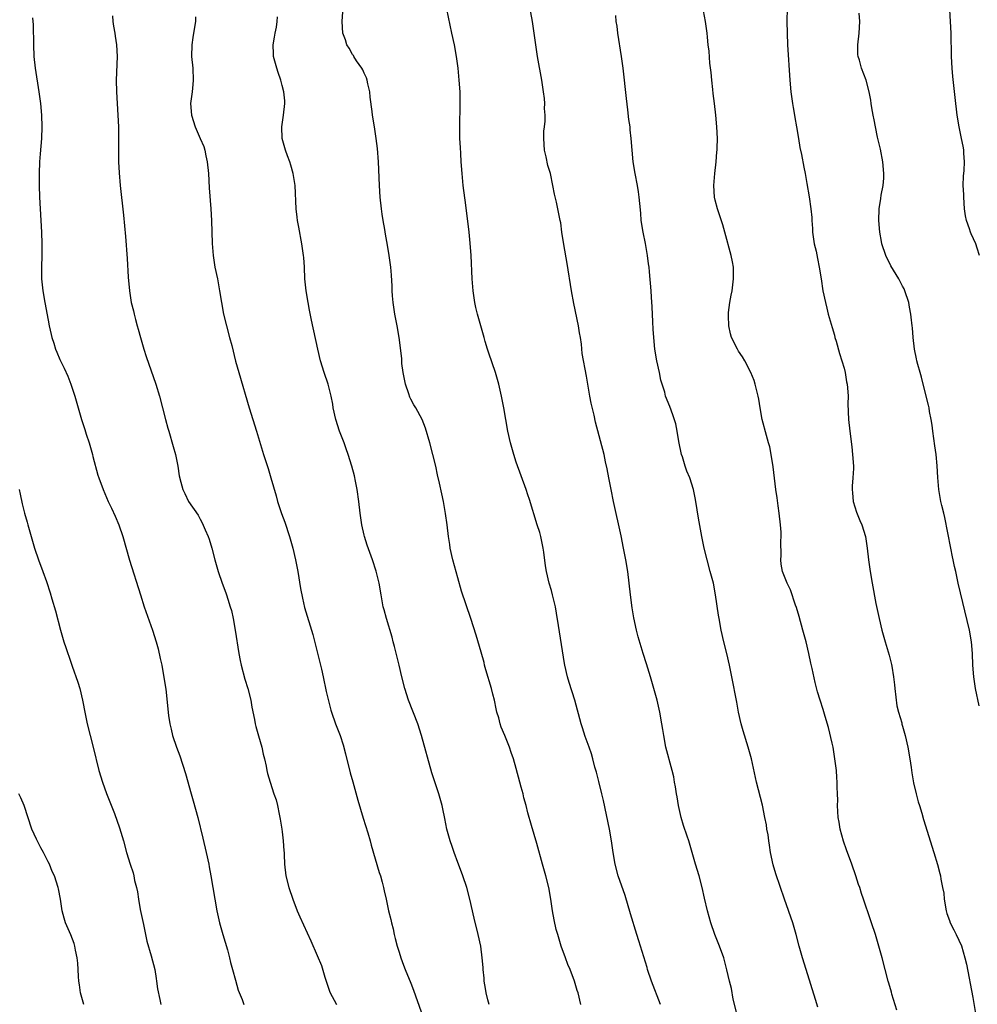
# Model space of a CAD drawing. Units: inches. Extents: x 2631000 to 2634000, y 1455000 to 1458000.
# Drawn here: x 2631158 to 2631322, y 1456377 to 1456545 of the extents above; entities that cross this region are included whole.
import ezdxf

# ---------------------------------------------------------------- set-up
doc = ezdxf.new("R2010")
doc.units = ezdxf.units.IN
doc.header["$MEASUREMENT"] = 0
doc.layers.add('LD26311455_10ft', color=93, linetype='Continuous')

msp = doc.modelspace()

# ---------------------------------------------------------------- linework, layer by layer
at = {"layer": 'LD26311455_10ft'}
for points, elevation in [([(2631280.79, 1456375), (2631280.09, 1456377.92), (2631279.75, 1456379.75), (2631279.42, 1456381), (2631278.97, 1456382.97), (2631278.56, 1456384.56), (2631278.44, 1456385), (2631277.72, 1456387), (2631276.94, 1456389), (2631276.26, 1456391), (2631275.7, 1456393), (2631275.19, 1456395.19), (2631274.79, 1456397), (2631274.25, 1456399), (2631273.64, 1456401), (2631272.47, 1456405), (2631272.22, 1456405.78), (2631271.59, 1456407.59), (2631271.15, 1456409), (2631270.71, 1456411), (2631270.49, 1456412.49), (2631270.38, 1456413), (2631270.21, 1456414.21), (2631270.06, 1456415), (2631269.9, 1456415.9), (2631269.64, 1456417), (2631268.58, 1456421), (2631268.19, 1456423), (2631268.02, 1456424.02), (2631267.89, 1456425), (2631267.55, 1456427), (2631267.09, 1456429), (2631266.19, 1456432.19), (2631265.93, 1456433), (2631265.26, 1456435.26), (2631264.7, 1456437), (2631263.83, 1456439.83), (2631263.54, 1456441), (2631263.07, 1456443.07), (2631262.79, 1456444.79), (2631262.51, 1456447), (2631262.29, 1456449), (2631262.04, 1456451), (2631261.72, 1456453), (2631261.34, 1456455), (2631260.91, 1456457.09), (2631259.61, 1456463), (2631259.19, 1456465), (2631258.81, 1456467), (2631258.55, 1456468.55), (2631258.27, 1456469.73), (2631258.01, 1456471), (2631256.53, 1456476.53), (2631256.29, 1456477.71), (2631255.8, 1456479.8), (2631255.56, 1456481), (2631255.21, 1456483), (2631255, 1456484.39), (2631254.27, 1456488.27), (2631254.14, 1456489.86), (2631253.95, 1456491), (2631253.79, 1456491.79), (2631253.63, 1456493), (2631252.82, 1456496.82), (2631252.42, 1456499), (2631251.67, 1456503.67), (2631251.12, 1456506.88), (2631250.8, 1456509), (2631250.59, 1456510.59), (2631250.51, 1456511), (2631250.12, 1456513), (2631249.87, 1456514.13), (2631249.51, 1456515.51), (2631249.26, 1456517), (2631248.86, 1456519), (2631248.42, 1456520.42), (2631248.12, 1456521.88), (2631247.83, 1456523), (2631247.7, 1456525), (2631247.73, 1456526.27), (2631247.84, 1456527), (2631247.95, 1456527.95), (2631247.94, 1456529), (2631247.84, 1456530.16), (2631247.86, 1456531), (2631247.82, 1456531.82), (2631247.65, 1456533), (2631247.41, 1456534.59), (2631247.36, 1456535), (2631246.62, 1456539), (2631246.32, 1456541), (2631246.07, 1456543), (2631245.77, 1456545), (2631245, 1456549.33)], 9910), ([(2631254.02, 1456377), (2631253.55, 1456379), (2631253.41, 1456379.41), (2631252.96, 1456381), (2631252.19, 1456383), (2631251.83, 1456383.83), (2631251.39, 1456385), (2631250.68, 1456387), (2631250.08, 1456389), (2631249.84, 1456389.84), (2631249.47, 1456391.47), (2631249.2, 1456393), (2631248.91, 1456395), (2631248.54, 1456397), (2631248.03, 1456399), (2631247.46, 1456401), (2631246.51, 1456404.51), (2631245.59, 1456407.59), (2631245, 1456409.78), (2631244.69, 1456411), (2631244.31, 1456412.31), (2631244.16, 1456413), (2631243.86, 1456414.14), (2631243.62, 1456415), (2631243, 1456417.35), (2631242.51, 1456419), (2631242.11, 1456420.11), (2631241.83, 1456421), (2631241.04, 1456423), (2631240.44, 1456424.44), (2631240.26, 1456425), (2631240.01, 1456425.99), (2631239.69, 1456427), (2631239.54, 1456427.54), (2631239.26, 1456429), (2631239, 1456430.07), (2631238.75, 1456431), (2631237.81, 1456434.19), (2631237.6, 1456435), (2631237.49, 1456435.49), (2631237, 1456437.23), (2631236.14, 1456440.14), (2631235.24, 1456443), (2631233.67, 1456447.67), (2631233, 1456449.91), (2631232.16, 1456453), (2631231.71, 1456455), (2631231.63, 1456455.63), (2631231.41, 1456457), (2631231.19, 1456459), (2631230.92, 1456460.92), (2631230.54, 1456463), (2631230.26, 1456464.26), (2631229.9, 1456466.1), (2631229.54, 1456467.54), (2631229.24, 1456469), (2631228.76, 1456471), (2631228.21, 1456473), (2631227.48, 1456475.48), (2631226.9, 1456477), (2631225.83, 1456479), (2631225.49, 1456479.49), (2631225, 1456480.46), (2631224.81, 1456480.81), (2631224.65, 1456481.35), (2631224.08, 1456483), (2631223.69, 1456485), (2631223.46, 1456486.54), (2631223.43, 1456487), (2631223.43, 1456487.43), (2631223.01, 1456491), (2631222.65, 1456493), (2631222.25, 1456495), (2631221.96, 1456497), (2631221.86, 1456498.14), (2631221.81, 1456499), (2631221.79, 1456499.79), (2631221.68, 1456501.68), (2631221.56, 1456503), (2631221.29, 1456505), (2631221, 1456506.79), (2631220.66, 1456508.66), (2631220.54, 1456509.46), (2631220.27, 1456511), (2631220.1, 1456512.1), (2631219.98, 1456513), (2631219.77, 1456515), (2631219.64, 1456517), (2631219.44, 1456521), (2631219.29, 1456523.29), (2631219.08, 1456525), (2631218.75, 1456527), (2631218.43, 1456529), (2631218.37, 1456529.63), (2631218.06, 1456532.06), (2631217.96, 1456533), (2631217.65, 1456534.35), (2631217.52, 1456535), (2631217.4, 1456535.4), (2631217, 1456536.18), (2631216.76, 1456536.76), (2631216.63, 1456537), (2631215.72, 1456538.28), (2631215.26, 1456539), (2631215.18, 1456539.17), (2631215, 1456539.38), (2631214.46, 1456540.46), (2631214.06, 1456541), (2631213.84, 1456541.84), (2631213.38, 1456543), (2631213.27, 1456545), (2631213.44, 1456547.44)], 9890), ([(2631308.04, 1456376.04), (2631307.2, 1456378.8), (2631307.13, 1456379.13), (2631306.68, 1456380.68), (2631306.57, 1456381), (2631305.52, 1456385), (2631304.95, 1456387), (2631304.36, 1456389), (2631303.71, 1456391), (2631303.51, 1456391.51), (2631302.35, 1456395), (2631301.99, 1456395.99), (2631301.68, 1456397), (2631301.5, 1456397.5), (2631301.01, 1456399), (2631300.32, 1456401), (2631299.45, 1456403.45), (2631298.94, 1456404.94), (2631298.36, 1456407), (2631298.16, 1456408.16), (2631298.03, 1456409), (2631297.91, 1456411), (2631297.92, 1456411.92), (2631297.9, 1456413), (2631297.85, 1456414.15), (2631297.84, 1456415), (2631297.79, 1456415.79), (2631297.69, 1456417), (2631297.46, 1456419), (2631297.14, 1456421), (2631297, 1456421.69), (2631296.35, 1456424.35), (2631295.76, 1456426.24), (2631295.42, 1456427.42), (2631294.9, 1456429), (2631294.45, 1456430.45), (2631294.05, 1456432.05), (2631293.56, 1456434.44), (2631293.35, 1456435.35), (2631293.01, 1456437), (2631292.51, 1456439), (2631292.17, 1456440.17), (2631291.96, 1456441), (2631291.33, 1456443.33), (2631290.89, 1456444.89), (2631290.73, 1456445.27), (2631289.87, 1456447.87), (2631289.29, 1456449), (2631288.51, 1456451), (2631288.26, 1456452.26), (2631288.19, 1456453), (2631288.28, 1456453.72), (2631288.19, 1456456.19), (2631288.27, 1456457), (2631288.25, 1456457.75), (2631288.15, 1456459), (2631287.92, 1456461), (2631287.74, 1456462.26), (2631287.58, 1456463.58), (2631287.37, 1456465), (2631286.9, 1456468.9), (2631286.64, 1456470.64), (2631286.31, 1456472.31), (2631286.12, 1456473), (2631285.74, 1456474.26), (2631285.02, 1456477), (2631284.69, 1456479), (2631284.46, 1456480.46), (2631284.35, 1456481), (2631284.09, 1456481.91), (2631283.84, 1456483), (2631283.65, 1456483.65), (2631283.07, 1456485), (2631282.03, 1456487), (2631281.67, 1456487.67), (2631281, 1456488.64), (2631280.78, 1456489), (2631279.79, 1456491), (2631279.61, 1456491.61), (2631279.31, 1456493), (2631279.28, 1456494.72), (2631279.26, 1456495), (2631279.28, 1456495.28), (2631279.49, 1456497), (2631279.74, 1456498.26), (2631279.87, 1456499), (2631280.14, 1456501), (2631280.14, 1456501.86), (2631280.11, 1456503), (2631279.93, 1456503.93), (2631279.74, 1456505), (2631278.61, 1456509), (2631278.28, 1456510.28), (2631277.39, 1456513), (2631277, 1456514.49), (2631276.89, 1456515), (2631276.78, 1456517), (2631276.94, 1456519), (2631277.17, 1456521), (2631277.29, 1456522.71), (2631277.34, 1456523), (2631277.35, 1456523.35), (2631277.37, 1456525), (2631277.28, 1456527), (2631277.1, 1456529), (2631276.88, 1456531), (2631276.67, 1456532.67), (2631276.61, 1456533.39), (2631276.43, 1456535), (2631276.31, 1456536.31), (2631276.1, 1456537.9), (2631275.95, 1456539.95), (2631275.81, 1456541), (2631275.66, 1456542.34), (2631275.6, 1456543), (2631275.32, 1456545), (2631274.67, 1456548.67)], 9930), ([(2631289.28, 1456547.28), (2631289.26, 1456545), (2631289.28, 1456543), (2631289.37, 1456541), (2631289.76, 1456535), (2631289.92, 1456533), (2631290.18, 1456531), (2631290.29, 1456530.29), (2631290.53, 1456529), (2631290.58, 1456528.58), (2631290.91, 1456527), (2631291.24, 1456525), (2631291.47, 1456523.47), (2631291.73, 1456522.27), (2631292.11, 1456520.11), (2631292.35, 1456519), (2631292.67, 1456517.33), (2631293.06, 1456515.06), (2631293.33, 1456513), (2631293.49, 1456511.49), (2631293.49, 1456511), (2631293.62, 1456509.62), (2631293.64, 1456509), (2631293.78, 1456507.78), (2631293.93, 1456507), (2631294.26, 1456505.74), (2631294.48, 1456504.48), (2631294.78, 1456503), (2631295.07, 1456501), (2631295.4, 1456499), (2631295.82, 1456497), (2631296.04, 1456496.04), (2631296.32, 1456495), (2631297, 1456492.72), (2631297.38, 1456491.38), (2631297.46, 1456491), (2631297.64, 1456490.36), (2631298.25, 1456488.25), (2631298.65, 1456487), (2631299, 1456485.77), (2631299.2, 1456485), (2631299.45, 1456483.45), (2631299.55, 1456483), (2631299.62, 1456482.38), (2631299.69, 1456481), (2631299.68, 1456479.68), (2631299.79, 1456477), (2631299.99, 1456475), (2631300.33, 1456472.33), (2631300.47, 1456471), (2631300.6, 1456469), (2631300.6, 1456468.6), (2631300.52, 1456467), (2631300.41, 1456465.59), (2631300.4, 1456465), (2631300.46, 1456464.46), (2631300.58, 1456463), (2631301.16, 1456461.16), (2631301.72, 1456459.72), (2631302.07, 1456459), (2631302.67, 1456457), (2631302.96, 1456455), (2631303.18, 1456453), (2631303.46, 1456451), (2631303.8, 1456449), (2631304.44, 1456445.56), (2631304.98, 1456443), (2631305.46, 1456441), (2631306.02, 1456439), (2631306.72, 1456436.72), (2631307.12, 1456435.12), (2631307.15, 1456434.85), (2631307.46, 1456433), (2631307.63, 1456431.63), (2631307.68, 1456431), (2631308.05, 1456428.05), (2631308.32, 1456427), (2631308.86, 1456425.14), (2631308.9, 1456424.9), (2631309, 1456424.6), (2631309.43, 1456423), (2631309.89, 1456421), (2631310.27, 1456419), (2631310.49, 1456417.51), (2631310.6, 1456416.6), (2631310.89, 1456414.89), (2631311.34, 1456413), (2631311.68, 1456411.68), (2631311.9, 1456411), (2631312.31, 1456409.69), (2631312.61, 1456408.61), (2631314.36, 1456403), (2631314.96, 1456400.96), (2631315.38, 1456399.38), (2631315.46, 1456399), (2631315.54, 1456398.46), (2631315.85, 1456397), (2631316.03, 1456396.03), (2631316.13, 1456395), (2631316.48, 1456393), (2631316.59, 1456392.59), (2631317, 1456391.39), (2631317.15, 1456391), (2631317.77, 1456389.77), (2631318.18, 1456389), (2631319.06, 1456387.06), (2631319.67, 1456385), (2631319.91, 1456383.91), (2631321, 1456378.23), (2631321.49, 1456375.49)], 9940), ([(2631160.36, 1456545.64), (2631160.44, 1456544.44), (2631160.49, 1456541), (2631160.58, 1456539), (2631160.8, 1456537), (2631161.43, 1456533), (2631161.69, 1456531), (2631161.88, 1456529), (2631161.95, 1456527), (2631161.86, 1456525), (2631161.64, 1456522.36), (2631161.55, 1456521), (2631161.48, 1456519), (2631161.48, 1456517), (2631161.54, 1456515), (2631161.64, 1456513), (2631161.89, 1456509), (2631161.95, 1456507), (2631161.93, 1456505), (2631161.86, 1456503), (2631161.9, 1456501), (2631162, 1456500), (2631162.12, 1456499), (2631162.46, 1456497), (2631163, 1456493.98), (2631163.19, 1456493), (2631163.53, 1456491.53), (2631163.66, 1456491), (2631163.98, 1456490.02), (2631164.28, 1456489), (2631164.48, 1456488.48), (2631165, 1456487.27), (2631165.76, 1456485.76), (2631166.38, 1456484.38), (2631166.9, 1456483), (2631167.55, 1456481), (2631168.7, 1456477), (2631169.28, 1456475.28), (2631169.52, 1456474.48), (2631170.02, 1456473), (2631170.23, 1456472.23), (2631170.6, 1456471), (2631170.67, 1456470.67), (2631171.49, 1456467.49), (2631171.65, 1456467), (2631172.39, 1456465), (2631173.29, 1456463), (2631173.86, 1456461.86), (2631174.49, 1456460.49), (2631175.12, 1456459), (2631175.8, 1456457), (2631176.94, 1456452.94), (2631178.77, 1456447), (2631179.43, 1456445), (2631180.83, 1456441), (2631181.46, 1456439), (2631181.79, 1456437.79), (2631182.17, 1456436.17), (2631182.42, 1456435), (2631182.75, 1456433.25), (2631183.1, 1456430.9), (2631183.6, 1456426.4), (2631183.82, 1456425), (2631184.05, 1456424.05), (2631184.27, 1456423), (2631184.92, 1456421), (2631185.49, 1456419.49), (2631186.49, 1456416.49), (2631187.43, 1456413), (2631187.8, 1456411.8), (2631188.57, 1456409), (2631189.42, 1456405.42), (2631190.04, 1456403), (2631190.48, 1456401), (2631190.55, 1456400.55), (2631190.83, 1456399), (2631191.47, 1456395), (2631191.85, 1456393), (2631192.3, 1456391), (2631192.86, 1456389), (2631193.65, 1456386.35), (2631194.02, 1456385), (2631194.19, 1456384.19), (2631194.54, 1456383), (2631195, 1456381.19), (2631195.47, 1456379.47), (2631196.14, 1456377.86), (2631196.47, 1456377)], 9850), ([(2631174.01, 1456545.99), (2631174.09, 1456545), (2631174.19, 1456544.19), (2631174.42, 1456543), (2631174.48, 1456542.48), (2631174.72, 1456541), (2631174.81, 1456539), (2631174.66, 1456535), (2631174.7, 1456533), (2631174.94, 1456529), (2631175.03, 1456527), (2631175.04, 1456525), (2631175.02, 1456523.02), (2631175.04, 1456521), (2631175.13, 1456519.13), (2631175.32, 1456517), (2631175.91, 1456511.91), (2631176.24, 1456508.24), (2631176.52, 1456504.52), (2631176.7, 1456501.3), (2631176.89, 1456499), (2631177.21, 1456497), (2631177.58, 1456495.58), (2631177.7, 1456495), (2631177.93, 1456494.07), (2631178.23, 1456493), (2631178.42, 1456492.42), (2631178.77, 1456491), (2631179.37, 1456489), (2631179.77, 1456487.77), (2631181.43, 1456483), (2631182.02, 1456481), (2631183.06, 1456477), (2631183.49, 1456475.49), (2631183.62, 1456475), (2631184.38, 1456472.38), (2631184.75, 1456471), (2631185.16, 1456469), (2631185.39, 1456467.39), (2631185.71, 1456466.29), (2631186.03, 1456465), (2631186.36, 1456464.36), (2631186.99, 1456463), (2631188.64, 1456460.64), (2631189, 1456459.94), (2631189.35, 1456459.35), (2631189.86, 1456458.14), (2631190.37, 1456457), (2631190.54, 1456456.54), (2631191.01, 1456455.01), (2631191.5, 1456453), (2631192.04, 1456451), (2631192.74, 1456449), (2631193.38, 1456447.38), (2631193.51, 1456447), (2631193.71, 1456446.29), (2631194.14, 1456445), (2631194.33, 1456444.33), (2631194.61, 1456443), (2631194.97, 1456441), (2631195.62, 1456437), (2631195.83, 1456435.83), (2631196.02, 1456435), (2631196.64, 1456432.64), (2631197.13, 1456431), (2631197.63, 1456429), (2631197.83, 1456427.83), (2631198.27, 1456425.73), (2631198.39, 1456425), (2631198.5, 1456424.5), (2631198.95, 1456422.95), (2631199.52, 1456421), (2631199.78, 1456419.78), (2631199.99, 1456419), (2631200.28, 1456417.72), (2631200.4, 1456417), (2631200.51, 1456416.51), (2631200.95, 1456415), (2631201.6, 1456413), (2631201.97, 1456411.97), (2631202.19, 1456411), (2631202.48, 1456409.52), (2631202.62, 1456409), (2631202.68, 1456408.68), (2631202.94, 1456407), (2631203, 1456406.5), (2631203.18, 1456405), (2631203.28, 1456403.28), (2631203.33, 1456403), (2631203.36, 1456402.64), (2631203.41, 1456401), (2631203.65, 1456399), (2631204.15, 1456397), (2631204.8, 1456395), (2631205.57, 1456393), (2631206.01, 1456392.01), (2631207.9, 1456387.9), (2631209, 1456385.42), (2631209.71, 1456383.71), (2631210.31, 1456381.69), (2631211.14, 1456379.14), (2631212.27, 1456377)], 9860), ([(2631188.22, 1456545.78), (2631188.17, 1456545), (2631187.85, 1456543), (2631187.75, 1456542.25), (2631187.55, 1456541), (2631187.51, 1456539), (2631187.71, 1456537), (2631187.81, 1456535), (2631187.74, 1456534.26), (2631187.61, 1456533), (2631187.4, 1456531.4), (2631187.36, 1456531), (2631187.51, 1456529), (2631188.16, 1456527), (2631189, 1456525.02), (2631189.63, 1456523.63), (2631189.78, 1456523), (2631189.96, 1456522.04), (2631190.21, 1456521), (2631190.4, 1456519), (2631190.55, 1456516.55), (2631190.81, 1456513), (2631190.93, 1456511), (2631191.04, 1456507.04), (2631191.2, 1456505), (2631191.52, 1456503), (2631191.93, 1456501), (2631192.3, 1456499), (2631192.61, 1456497), (2631192.99, 1456495), (2631193.49, 1456493), (2631194.02, 1456491), (2631194.38, 1456489.62), (2631195.04, 1456486.96), (2631195.57, 1456485), (2631197.38, 1456479), (2631198.63, 1456475), (2631199.82, 1456471), (2631200.59, 1456468.59), (2631201.08, 1456467), (2631201.97, 1456463.97), (2631202.23, 1456463), (2631202.91, 1456460.91), (2631203.44, 1456459.44), (2631204.23, 1456457), (2631204.82, 1456455), (2631205.29, 1456453), (2631205.66, 1456451), (2631206.13, 1456448.13), (2631206.45, 1456446.45), (2631206.84, 1456444.84), (2631208.23, 1456440.23), (2631209.46, 1456435.46), (2631209.7, 1456434.3), (2631210.01, 1456433), (2631210.53, 1456430.53), (2631210.9, 1456428.9), (2631211.33, 1456427.33), (2631211.44, 1456427), (2631212.14, 1456425), (2631212.89, 1456423), (2631213.42, 1456421.42), (2631213.85, 1456419.85), (2631214.64, 1456416.63), (2631215.06, 1456415.06), (2631215.94, 1456411.94), (2631216.85, 1456408.85), (2631217.63, 1456406.37), (2631218.03, 1456405), (2631218.23, 1456404.23), (2631219.6, 1456399.6), (2631219.79, 1456399), (2631220.1, 1456397.9), (2631220.33, 1456397), (2631220.43, 1456396.43), (2631220.77, 1456395), (2631221.19, 1456393), (2631221.56, 1456391.56), (2631221.67, 1456391), (2631221.95, 1456389.95), (2631222.14, 1456389), (2631222.32, 1456388.32), (2631222.64, 1456387), (2631223, 1456385.94), (2631223.28, 1456385), (2631223.76, 1456383.76), (2631224.03, 1456383), (2631225, 1456380.68), (2631225.46, 1456379.46), (2631228.08, 1456372.08)], 9870), ([(2631238.39, 1456377), (2631238.16, 1456377.84), (2631237.88, 1456379), (2631237.77, 1456379.77), (2631237.54, 1456381), (2631237.51, 1456381.51), (2631237.35, 1456383), (2631237.33, 1456383.33), (2631237.17, 1456385), (2631236.92, 1456387), (2631236.5, 1456389), (2631235.78, 1456391.78), (2631235.08, 1456395), (2631234.54, 1456397), (2631233.86, 1456399), (2631233.63, 1456399.63), (2631233, 1456401.3), (2631232.38, 1456403), (2631232.03, 1456404.03), (2631231.68, 1456405), (2631231.14, 1456407), (2631230.81, 1456408.81), (2631230.47, 1456410.47), (2631230.35, 1456411), (2631229.75, 1456413), (2631229.06, 1456415.06), (2631228.59, 1456416.59), (2631226.81, 1456423), (2631226.16, 1456425), (2631224.61, 1456429), (2631223.96, 1456431), (2631223.44, 1456433), (2631222.98, 1456435), (2631222.19, 1456438.19), (2631221.97, 1456439), (2631221.8, 1456439.8), (2631220.82, 1456443), (2631220.44, 1456444.44), (2631220.28, 1456445), (2631219.89, 1456447), (2631219.55, 1456449), (2631219.07, 1456451.07), (2631218.44, 1456453), (2631217.54, 1456455.54), (2631217.06, 1456457), (2631217, 1456457.24), (2631216.62, 1456459), (2631216.34, 1456461), (2631216.11, 1456463), (2631215.83, 1456465), (2631215.54, 1456466.46), (2631215.35, 1456467.35), (2631214.91, 1456469), (2631214.28, 1456471), (2631213.96, 1456471.96), (2631213.58, 1456473), (2631212.81, 1456475), (2631212.15, 1456477), (2631211.73, 1456479), (2631211.63, 1456479.63), (2631211.36, 1456481), (2631210.84, 1456483), (2631210.19, 1456485), (2631209.57, 1456487), (2631209.07, 1456489), (2631208.03, 1456493.97), (2631207.7, 1456495.7), (2631207.43, 1456497), (2631207.09, 1456499), (2631206.9, 1456501), (2631206.82, 1456503), (2631206.68, 1456504.68), (2631206.67, 1456505), (2631206.37, 1456507), (2631205.83, 1456509.83), (2631205.63, 1456511), (2631205.56, 1456511.56), (2631205.4, 1456513), (2631205.2, 1456517), (2631204.9, 1456519), (2631204.46, 1456520.46), (2631204.31, 1456521), (2631203.93, 1456522.07), (2631203.57, 1456523), (2631203.43, 1456523.43), (2631203.01, 1456525), (2631202.93, 1456527), (2631203.23, 1456529), (2631203.48, 1456531), (2631203.45, 1456531.45), (2631203.3, 1456533), (2631203, 1456534.09), (2631202.77, 1456535), (2631202.31, 1456536.31), (2631202.08, 1456537), (2631201.75, 1456538.25), (2631201.53, 1456539), (2631201.5, 1456539.5), (2631201.49, 1456541), (2631201.69, 1456542.31), (2631201.83, 1456543), (2631202.05, 1456544.05), (2631202.17, 1456545), (2631202.18, 1456545.82)], 9880), ([(2631267.63, 1456377), (2631266.11, 1456381), (2631265.45, 1456383), (2631265.34, 1456383.34), (2631264.81, 1456385.19), (2631264.25, 1456387), (2631263.92, 1456387.92), (2631263.63, 1456389), (2631262.51, 1456392.51), (2631261.63, 1456395.63), (2631260.42, 1456399), (2631259.89, 1456401), (2631259.57, 1456403), (2631259.29, 1456405), (2631258.91, 1456407), (2631257.88, 1456411.88), (2631257.62, 1456413), (2631257.1, 1456415.1), (2631256.7, 1456416.7), (2631256.44, 1456417.56), (2631256.09, 1456419), (2631255.86, 1456419.86), (2631255.47, 1456421), (2631254.8, 1456422.8), (2631254.29, 1456424.29), (2631254.08, 1456425), (2631253, 1456429), (2631252.04, 1456432.04), (2631251.76, 1456433), (2631251.32, 1456435), (2631251.27, 1456435.27), (2631250.2, 1456441.8), (2631249.88, 1456443.88), (2631249.68, 1456445), (2631249.21, 1456447), (2631249, 1456447.78), (2631248.64, 1456449), (2631248.17, 1456451), (2631247.99, 1456451.99), (2631247.69, 1456454.31), (2631247.58, 1456455), (2631247.18, 1456457), (2631247, 1456457.66), (2631246.6, 1456459), (2631245.29, 1456463.29), (2631245, 1456464.11), (2631244.71, 1456465), (2631243, 1456469.71), (2631242.58, 1456471), (2631242, 1456473), (2631241.56, 1456475), (2631240.86, 1456479), (2631240.46, 1456481), (2631240.02, 1456483), (2631239.46, 1456485), (2631238.32, 1456488.32), (2631238.07, 1456489), (2631237.69, 1456490.31), (2631237.5, 1456491), (2631237.41, 1456491.41), (2631236.4, 1456495), (2631236.12, 1456496.12), (2631235.92, 1456497), (2631235.61, 1456499), (2631235.44, 1456501), (2631235.27, 1456505), (2631235.15, 1456507.15), (2631234.98, 1456509), (2631234.36, 1456513.64), (2631233.95, 1456517), (2631233.75, 1456519), (2631233.6, 1456521), (2631233.53, 1456522.47), (2631233.45, 1456523.45), (2631233.38, 1456525), (2631233.35, 1456527.35), (2631233.44, 1456530.56), (2631233.4, 1456533), (2631233.27, 1456535), (2631233.07, 1456537), (2631232.81, 1456539), (2631232.43, 1456541), (2631231.98, 1456543), (2631231.13, 1456547.13)], 9900), ([(2631294.54, 1456376.54), (2631294.14, 1456377.86), (2631292.51, 1456383), (2631291.9, 1456385), (2631291.35, 1456387), (2631290.84, 1456389), (2631290.25, 1456391), (2631288.86, 1456395), (2631287.36, 1456399.36), (2631286.9, 1456400.9), (2631286.46, 1456403), (2631286.27, 1456404.27), (2631286.15, 1456405), (2631286.02, 1456406.02), (2631285.84, 1456407), (2631285.73, 1456407.73), (2631285.49, 1456409), (2631285.06, 1456411.06), (2631284.06, 1456415), (2631283.21, 1456419), (2631282.63, 1456421), (2631281.77, 1456423.77), (2631281.44, 1456425), (2631280.98, 1456427), (2631280.66, 1456428.66), (2631279.85, 1456433), (2631279.45, 1456435), (2631278.99, 1456437), (2631278.49, 1456439), (2631278.02, 1456441), (2631277.65, 1456443), (2631277.58, 1456443.58), (2631277.07, 1456447), (2631276.68, 1456449), (2631276.16, 1456451), (2631275.61, 1456453), (2631275.12, 1456455), (2631274.71, 1456457), (2631274.13, 1456460.13), (2631273.68, 1456463), (2631273.58, 1456463.58), (2631273.27, 1456465), (2631272.63, 1456467), (2631272.16, 1456468.16), (2631271.87, 1456469), (2631271.38, 1456470.62), (2631271.25, 1456471), (2631270.78, 1456473.22), (2631270.48, 1456475), (2631270.24, 1456476.24), (2631269.78, 1456477.78), (2631269.23, 1456479.23), (2631268.52, 1456481), (2631268.36, 1456481.64), (2631267.7, 1456483.7), (2631267.48, 1456485), (2631267.02, 1456487), (2631266.68, 1456489), (2631266.49, 1456491), (2631266.42, 1456492.42), (2631266.32, 1456493.68), (2631266.25, 1456496.25), (2631266.09, 1456497.91), (2631266.04, 1456499), (2631265.78, 1456502.22), (2631265.69, 1456503), (2631265.59, 1456503.59), (2631265.42, 1456505), (2631265.06, 1456507.06), (2631264.66, 1456509), (2631264.35, 1456511), (2631264.26, 1456512.26), (2631264.09, 1456513.91), (2631264.01, 1456515), (2631263.89, 1456515.89), (2631263.69, 1456517), (2631263.29, 1456519), (2631262.98, 1456521), (2631262.78, 1456523), (2631262.63, 1456525), (2631262.48, 1456526.48), (2631262.44, 1456527), (2631262.26, 1456528.26), (2631262.09, 1456529.91), (2631261.82, 1456531.82), (2631261.27, 1456537), (2631261.01, 1456539.01), (2631260.36, 1456543), (2631260.22, 1456544.22), (2631260.09, 1456545), (2631259.99, 1456546.01)], 9920), ([(2631322.07, 1456428.07), (2631321.49, 1456431), (2631321.16, 1456433), (2631321.03, 1456435.03), (2631320.98, 1456437), (2631320.78, 1456439), (2631320.42, 1456441), (2631318.52, 1456449), (2631318.08, 1456451), (2631317.86, 1456451.86), (2631317.66, 1456453), (2631317.52, 1456453.52), (2631317.26, 1456455), (2631316.25, 1456460.25), (2631316.04, 1456461), (2631315.71, 1456462.29), (2631315.56, 1456463), (2631315.21, 1456465), (2631315.05, 1456467.05), (2631314.94, 1456469.06), (2631314.73, 1456471), (2631314.5, 1456472.5), (2631314.16, 1456475), (2631314.04, 1456476.04), (2631313.9, 1456477), (2631313.63, 1456478.37), (2631313.53, 1456479), (2631313.44, 1456479.44), (2631312.55, 1456483), (2631312.23, 1456484.23), (2631311.99, 1456485), (2631311.61, 1456486.39), (2631311.45, 1456487), (2631311.37, 1456487.37), (2631311.06, 1456489), (2631310.84, 1456491), (2631310.68, 1456492.68), (2631310.66, 1456493), (2631310.47, 1456494.47), (2631310.44, 1456495), (2631310.21, 1456496.21), (2631310.08, 1456497), (2631309.42, 1456499), (2631309.29, 1456499.29), (2631309, 1456499.8), (2631308.37, 1456501), (2631307, 1456503.23), (2631306.15, 1456505), (2631305.48, 1456507), (2631305.42, 1456507.42), (2631305.13, 1456509), (2631304.96, 1456511), (2631304.99, 1456513.01), (2631305.27, 1456514.73), (2631305.34, 1456515.34), (2631305.67, 1456517), (2631305.78, 1456518.22), (2631305.82, 1456519), (2631305.64, 1456521), (2631305.21, 1456523.21), (2631304.75, 1456525.25), (2631304.39, 1456527), (2631304.17, 1456528.17), (2631303.98, 1456529), (2631303.74, 1456530.26), (2631303.63, 1456531), (2631303.56, 1456531.56), (2631303.3, 1456533), (2631302.78, 1456535), (2631302.01, 1456537), (2631301.62, 1456538.38), (2631301.41, 1456539), (2631301.37, 1456539.37), (2631301.35, 1456541), (2631301.59, 1456543), (2631301.7, 1456545), (2631301.59, 1456546.41)], 9950), ([(2631322.15, 1456505), (2631321.75, 1456506.25), (2631321.53, 1456507), (2631320.73, 1456508.73), (2631320.62, 1456509), (2631320.45, 1456509.55), (2631319.93, 1456511), (2631319.77, 1456511.77), (2631319.61, 1456513), (2631319.45, 1456515), (2631319.45, 1456515.45), (2631319.38, 1456517), (2631319.42, 1456518.58), (2631319.55, 1456519.55), (2631319.61, 1456521), (2631319.48, 1456522.52), (2631319.47, 1456523), (2631319.41, 1456523.41), (2631319, 1456525.29), (2631318.65, 1456527), (2631318.35, 1456529), (2631317.99, 1456531.99), (2631317.59, 1456535.59), (2631317.46, 1456537), (2631317.36, 1456539), (2631317.29, 1456543), (2631317.21, 1456545), (2631317.09, 1456547)], 9960), ([(2631158.06, 1456465), (2631158.21, 1456464.21), (2631158.59, 1456462.59), (2631159, 1456461), (2631159.42, 1456459.42), (2631159.56, 1456459), (2631160.69, 1456455), (2631161.36, 1456453), (2631162.11, 1456451), (2631162.72, 1456449.28), (2631163.36, 1456447.36), (2631163.64, 1456446.36), (2631164.28, 1456444.28), (2631165.14, 1456441), (2631165.71, 1456439), (2631166.05, 1456438.05), (2631166.38, 1456437), (2631166.56, 1456436.56), (2631167.14, 1456434.86), (2631168.11, 1456432.11), (2631168.42, 1456431), (2631168.9, 1456429), (2631169.32, 1456426.68), (2631169.66, 1456425), (2631170.18, 1456423), (2631170.73, 1456421), (2631171.7, 1456417), (2631172.31, 1456415), (2631173, 1456413.1), (2631174.34, 1456409.66), (2631175.21, 1456407.21), (2631175.87, 1456405), (2631176.42, 1456403), (2631177.04, 1456401), (2631177.54, 1456399.54), (2631177.65, 1456399), (2631177.79, 1456398.21), (2631178.12, 1456397), (2631178.29, 1456396.29), (2631178.45, 1456395), (2631178.75, 1456393.25), (2631179.19, 1456391.19), (2631179.31, 1456390.69), (2631179.86, 1456387.86), (2631180.64, 1456385.36), (2631181.23, 1456383), (2631181.45, 1456381.45), (2631181.54, 1456381), (2631181.68, 1456379.68), (2631182.11, 1456377.89), (2631182.27, 1456377)], 9840), ([(2631169.1, 1456377), (2631168.53, 1456379), (2631168.37, 1456380.37), (2631168.28, 1456381), (2631168.21, 1456381.79), (2631168.16, 1456383), (2631168.07, 1456384.07), (2631167.96, 1456385), (2631167.69, 1456386.31), (2631167.58, 1456387), (2631167.46, 1456387.46), (2631166.9, 1456388.9), (2631166, 1456391), (2631165.77, 1456391.77), (2631165.42, 1456393), (2631165.11, 1456395), (2631164.79, 1456396.79), (2631164.74, 1456397), (2631164.08, 1456399), (2631163.73, 1456399.73), (2631163.22, 1456401), (2631163, 1456401.42), (2631162.23, 1456403), (2631161.79, 1456403.79), (2631161, 1456405.3), (2631160.24, 1456407), (2631158.89, 1456411), (2631158.35, 1456412.35), (2631158.01, 1456413)], 9830)]:
    msp.add_lwpolyline(points, dxfattribs=dict(at, elevation=elevation))

doc.saveas('drawing.dxf')
